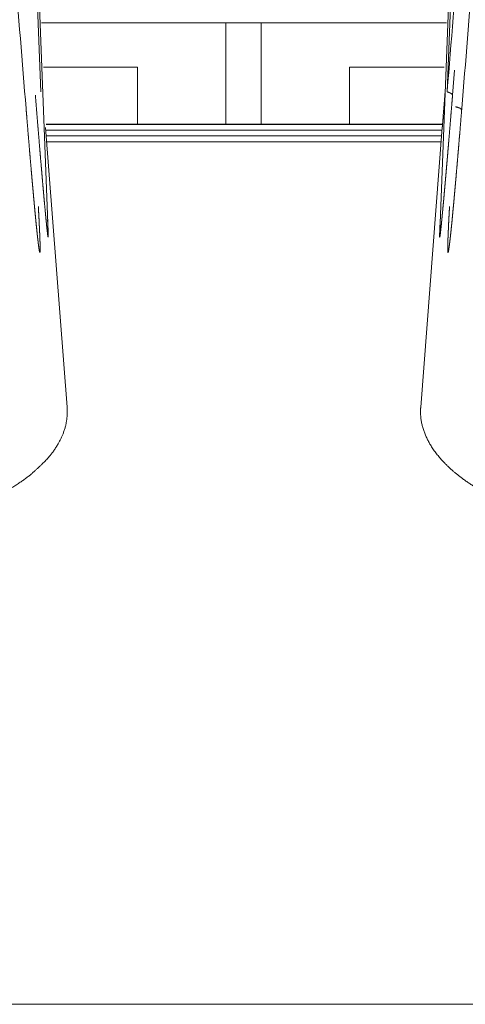
# Model space of a CAD drawing. Units: millimetres. Extents: x -737 to 7471, y -1954 to 3416.
# Drawn here: x 567 to 577, y -1016 to -994 of the extents above; entities that cross this region are included whole.
import ezdxf

# ---------------------------------------------------------------- set-up
doc = ezdxf.new("R2010")
doc.units = ezdxf.units.MM
doc.header["$LTSCALE"] = 254
doc.layers.get('0').update_dxf_attribs({"lineweight": 18})
doc.layers.add('Visible Edges(A H Standard)', color=7, linetype='Continuous', lineweight=18)
doc.layers.add('Visible Tangent Edges(A H Standard)', color=7, linetype='Continuous', lineweight=18)

# ---------------------------------------------------------------- blocks, each defined once
blk = doc.blocks.new('グループ-61-1')
at = {"layer": 'Visible Edges(A H Standard)', "lineweight": 5}
for p, q in [((-496.188, -1730.441), (-495.823, -1740.072)), ((-495.878, -1737.711), (-495.39, -1744.044))]:
    blk.add_line(p, q, dxfattribs=at)
blk.add_open_spline([(-499.675, -1746.94), (-498.884, -1746.794), (-497.715, -1746.406), (-496.972, -1746.071), (-496.35, -1745.689), (-495.979, -1745.363), (-495.69, -1745.052), (-495.447, -1744.603), (-495.377, -1744.208), (-495.39, -1744.044)], degree=2, dxfattribs=at)
at = {"layer": 'Visible Tangent Edges(A H Standard)', "lineweight": 5}
blk.add_line((-496.232, -1730.47), (-495.988, -1736.902), dxfattribs=at)
at = {"layer": 'Visible Tangent Edges(A H Standard)', "lineweight": 5, "flags": 128}
blk.add_lwpolyline([(-496.841, -1730.898), (-496.839, -1730.922, -0.000194), (-496.32, -1737.282), (-496.318, -1737.306)], format="xyb", dxfattribs=at)
at = {"layer": 'Visible Tangent Edges(A H Standard)', "lineweight": 5}
for points, weights, knots in [([(-496.11, -1736.974), (-496.107, -1737.011), (-496.104, -1737.048), (-496.081, -1737.333), (-496.058, -1737.618), (-496.055, -1737.65), (-496.052, -1737.681), (-496.034, -1737.904), (-496.015, -1738.126), (-496.013, -1738.151), (-496.011, -1738.176), (-495.997, -1738.349), (-495.982, -1738.521), (-495.98, -1738.542), (-495.978, -1738.564), (-495.967, -1738.694), (-495.956, -1738.824), (-495.945, -1738.954), (-495.933, -1739.085), (-495.931, -1739.115), (-495.928, -1739.144), (-495.915, -1739.29), (-495.902, -1739.436), (-495.898, -1739.472), (-495.895, -1739.507), (-495.888, -1739.582), (-495.881, -1739.658), (-495.879, -1739.675), (-495.878, -1739.692), (-495.874, -1739.733), (-495.87, -1739.774), (-495.866, -1739.816), (-495.862, -1739.857), (-495.862, -1739.858), (-495.861, -1739.859), (-495.857, -1739.902), (-495.853, -1739.945), (-495.851, -1739.958), (-495.85, -1739.97), (-495.847, -1740), (-495.844, -1740.031), (-495.84, -1740.061), (-495.838, -1740.077), (-495.836, -1740.093), (-495.834, -1740.109), (-495.834, -1740.114), (-495.833, -1740.118), (-495.832, -1740.128), (-495.831, -1740.138), (-495.829, -1740.149), (-495.828, -1740.154), (-495.828, -1740.159), (-495.827, -1740.163), (-495.827, -1740.164), (-495.827, -1740.164), (-495.826, -1740.169), (-495.825, -1740.173), (-495.825, -1740.174), (-495.825, -1740.175), (-495.824, -1740.178), (-495.824, -1740.181), (-495.824, -1740.182), (-495.824, -1740.183), (-495.823, -1740.184), (-495.823, -1740.186), (-495.823, -1740.186), (-495.823, -1740.187), (-495.822, -1740.188), (-495.822, -1740.189), (-495.822, -1740.19), (-495.822, -1740.19), (-495.821, -1740.191), (-495.821, -1740.191), (-495.821, -1740.192), (-495.821, -1740.192), (-495.821, -1740.192), (-495.821, -1740.192), (-495.821, -1740.193), (-495.82, -1740.193), (-495.82, -1740.193), (-495.82, -1740.193), (-495.82, -1740.193), (-495.82, -1740.193), (-495.819, -1740.193), (-495.819, -1740.192), (-495.819, -1740.192), (-495.819, -1740.192), (-495.819, -1740.192), (-495.819, -1740.191), (-495.819, -1740.191), (-495.819, -1740.19), (-495.818, -1740.188), (-495.818, -1740.187), (-495.818, -1740.186), (-495.818, -1740.185), (-495.818, -1740.182), (-495.818, -1740.178), (-495.818, -1740.178), (-495.818, -1740.177), (-495.817, -1740.172), (-495.817, -1740.167), (-495.817, -1740.165), (-495.817, -1740.164), (-495.817, -1740.155), (-495.817, -1740.147), (-495.818, -1740.145), (-495.818, -1740.143), (-495.818, -1740.134), (-495.818, -1740.125), (-495.818, -1740.116), (-495.819, -1740.097), (-495.819, -1740.079), (-495.82, -1740.061), (-495.82, -1740.052), (-495.821, -1740.043), (-495.822, -1740.008), (-495.824, -1739.972), (-495.826, -1739.936), (-495.827, -1739.901), (-495.828, -1739.898), (-495.828, -1739.896), (-495.83, -1739.855), (-495.832, -1739.814), (-495.833, -1739.807), (-495.833, -1739.8)], [1, 1, 1, 0.999999681135, 1, 1, 1, 0.99999983259, 1, 1, 1, 0.999999607591, 1, 1, 1, 0.999999869048, 1, 0.999999596723, 1, 1, 1, 0.999998589159, 1, 1, 1, 0.999998812233, 1, 1, 1, 0.999998892468, 1, 0.999999673008, 1, 1, 1, 0.999996952754, 1, 1, 1, 0.999992213999, 1, 1, 1, 0.999990581891, 1, 1, 1, 0.999976329333, 1, 1, 1, 0.999983900726, 1, 1, 1, 0.99995551788, 1, 1, 1, 0.999829403091, 1, 1, 1, 0.999869506592, 1, 1, 1, 0.999604162131, 1, 1, 1, 0.998387339458, 1, 1, 1, 0.997365134393, 1, 0.988451828903, 1, 0.948600055532, 1, 0.926181891945, 1, 0.976252092265, 1, 1, 1, 0.996159378101, 1, 1, 1, 0.998998999723, 1, 1, 1, 0.999600557809, 1, 1, 1, 0.999906188967, 1, 1, 1, 0.999954645756, 1, 1, 1, 0.999985102308, 1, 1, 1, 0.999990737929, 1, 1, 1, 0.999987626902, 1, 0.999997136181, 1, 1, 1, 0.999998414897, 1, 1, 1], [0, 0, 0, 0.019496, 0.019496, 0.169021, 0.169021, 0.185418, 0.185418, 0.30215, 0.30215, 0.315275, 0.315275, 0.405756, 0.405756, 0.416822, 0.416822, 0.485172, 0.485172, 0.553523, 0.553523, 0.569133, 0.569133, 0.64576, 0.64576, 0.664299, 0.664299, 0.703847, 0.703847, 0.71275, 0.71275, 0.734492, 0.734492, 0.756233, 0.756233, 0.756677, 0.756677, 0.779306, 0.779306, 0.785929, 0.785929, 0.801746, 0.801746, 0.817563, 0.817563, 0.833379, 0.833379, 0.837599, 0.837599, 0.847679, 0.847679, 0.857759, 0.857759, 0.867839, 0.867839, 0.868324, 0.868324, 0.878076, 0.878076, 0.879688, 0.879688, 0.886214, 0.886214, 0.887602, 0.887602, 0.891353, 0.891353, 0.891798, 0.891798, 0.894657, 0.894657, 0.895375, 0.895375, 0.896798, 0.896798, 0.897175, 0.897175, 0.897843, 0.897843, 0.898331, 0.898331, 0.898677, 0.898677, 0.899016, 0.899016, 0.899512, 0.899512, 0.89971, 0.89971, 0.90061, 0.90061, 0.901673, 0.901673, 0.902736, 0.902736, 0.903614, 0.903614, 0.906433, 0.906433, 0.90711, 0.90711, 0.911285, 0.911285, 0.912756, 0.912756, 0.919872, 0.919872, 0.921494, 0.921494, 0.929274, 0.929274, 0.937054, 0.937054, 0.944834, 0.944834, 0.948494, 0.948494, 0.963595, 0.963595, 0.978731, 0.978731, 0.979785, 0.979785, 0.997027, 0.997027, 1, 1, 1]), ([(-496.318, -1737.306), (-496.313, -1737.363), (-496.308, -1737.421), (-496.29, -1737.642), (-496.272, -1737.863), (-496.27, -1737.884), (-496.268, -1737.904), (-496.253, -1738.085), (-496.238, -1738.265), (-496.223, -1738.445), (-496.207, -1738.625), (-496.204, -1738.668), (-496.2, -1738.711), (-496.186, -1738.867), (-496.172, -1739.024), (-496.172, -1739.027), (-496.172, -1739.029), (-496.158, -1739.18), (-496.145, -1739.331), (-496.143, -1739.347), (-496.142, -1739.362), (-496.131, -1739.482), (-496.119, -1739.602), (-496.118, -1739.615), (-496.117, -1739.629), (-496.108, -1739.722), (-496.099, -1739.816), (-496.098, -1739.827), (-496.097, -1739.839), (-496.09, -1739.909), (-496.082, -1739.98), (-496.081, -1739.997), (-496.079, -1740.014), (-496.075, -1740.051), (-496.071, -1740.089), (-496.067, -1740.126), (-496.063, -1740.163), (-496.063, -1740.165), (-496.063, -1740.166), (-496.058, -1740.206), (-496.054, -1740.246), (-496.053, -1740.25), (-496.053, -1740.254), (-496.048, -1740.293), (-496.044, -1740.332), (-496.043, -1740.339), (-496.042, -1740.346), (-496.039, -1740.371), (-496.036, -1740.396), (-496.035, -1740.398), (-496.035, -1740.401), (-496.032, -1740.421), (-496.03, -1740.44), (-496.029, -1740.442), (-496.029, -1740.444), (-496.027, -1740.459), (-496.024, -1740.475), (-496.024, -1740.478), (-496.023, -1740.482), (-496.022, -1740.49), (-496.02, -1740.498), (-496.02, -1740.5), (-496.02, -1740.502), (-496.019, -1740.506), (-496.018, -1740.511), (-496.018, -1740.511), (-496.018, -1740.512), (-496.017, -1740.515), (-496.016, -1740.519), (-496.015, -1740.522), (-496.015, -1740.526), (-496.014, -1740.526), (-496.014, -1740.527), (-496.014, -1740.529), (-496.013, -1740.532), (-496.013, -1740.532), (-496.013, -1740.533), (-496.012, -1740.534), (-496.012, -1740.535), (-496.012, -1740.535), (-496.012, -1740.535), (-496.011, -1740.536), (-496.011, -1740.537), (-496.011, -1740.537), (-496.011, -1740.538), (-496.01, -1740.538), (-496.01, -1740.539), (-496.01, -1740.539), (-496.01, -1740.539), (-496.01, -1740.539), (-496.009, -1740.54), (-496.009, -1740.54), (-496.009, -1740.54), (-496.009, -1740.54), (-496.009, -1740.54), (-496.009, -1740.54), (-496.008, -1740.54), (-496.008, -1740.54), (-496.008, -1740.54), (-496.008, -1740.54), (-496.007, -1740.54), (-496.007, -1740.54), (-496.007, -1740.54), (-496.007, -1740.54), (-496.007, -1740.54), (-496.007, -1740.539), (-496.006, -1740.539), (-496.006, -1740.538), (-496.006, -1740.538), (-496.006, -1740.538), (-496.006, -1740.537), (-496.006, -1740.537), (-496.006, -1740.537), (-496.005, -1740.536), (-496.005, -1740.535), (-496.005, -1740.534), (-496.005, -1740.534), (-496.005, -1740.532), (-496.004, -1740.531), (-496.004, -1740.53), (-496.004, -1740.53), (-496.004, -1740.527), (-496.004, -1740.524), (-496.004, -1740.523), (-496.003, -1740.522), (-496.003, -1740.518), (-496.003, -1740.513), (-496.003, -1740.513), (-496.003, -1740.512), (-496.002, -1740.506), (-496.002, -1740.5), (-496.002, -1740.499), (-496.002, -1740.499), (-496.002, -1740.491), (-496.002, -1740.484), (-496.002, -1740.484), (-496.002, -1740.483), (-496.002, -1740.475), (-496.002, -1740.467), (-496.002, -1740.464), (-496.002, -1740.461), (-496.001, -1740.448), (-496.002, -1740.434), (-496.002, -1740.431), (-496.002, -1740.429), (-496.002, -1740.413), (-496.002, -1740.398), (-496.002, -1740.382), (-496.003, -1740.366), (-496.003, -1740.363), (-496.003, -1740.359), (-496.003, -1740.336), (-496.004, -1740.313), (-496.004, -1740.31), (-496.004, -1740.308), (-496.005, -1740.28), (-496.006, -1740.253), (-496.006, -1740.243), (-496.007, -1740.234), (-496.008, -1740.187), (-496.01, -1740.141), (-496.011, -1740.13), (-496.011, -1740.118), (-496.014, -1740.055), (-496.017, -1739.993), (-496.02, -1739.93), (-496.023, -1739.867), (-496.023, -1739.861), (-496.023, -1739.854), (-496.027, -1739.779), (-496.031, -1739.703), (-496.032, -1739.695), (-496.032, -1739.686), (-496.037, -1739.594), (-496.042, -1739.502), (-496.042, -1739.501), (-496.042, -1739.5)], [1, 1, 1, 0.999999363922, 1, 1, 1, 0.999999906988, 1, 0.999999233125, 1, 1, 1, 0.999999395882, 1, 1, 1, 0.999999327626, 1, 1, 1, 0.99999822352, 1, 1, 1, 0.999999145809, 1, 1, 1, 0.999996643049, 1, 1, 1, 0.999999251505, 1, 0.999998492761, 1, 1, 1, 0.999997366623, 1, 1, 1, 0.999990403426, 1, 1, 1, 0.999987742268, 1, 1, 1, 0.999987603033, 1, 1, 1, 0.999953904875, 1, 1, 1, 0.999941151917, 1, 1, 1, 0.999950815148, 1, 1, 1, 0.999962691616, 1, 0.999882657092, 1, 1, 1, 0.999516098887, 1, 1, 1, 0.999675630724, 1, 1, 1, 0.999212352744, 1, 1, 1, 0.99754921685, 1, 1, 1, 0.997431037969, 1, 1, 1, 0.991091404074, 1, 1, 1, 0.966746447433, 1, 0.970239981041, 1, 0.988266193875, 1, 1, 1, 0.992990397186, 1, 1, 1, 0.998456236402, 1, 1, 1, 0.999358091947, 1, 1, 1, 0.999336711135, 1, 1, 1, 0.999766332867, 1, 1, 1, 0.999791962244, 1, 1, 1, 0.99995126352, 1, 1, 1, 0.999957681913, 1, 1, 1, 0.999986640262, 1, 1, 1, 0.999968227764, 1, 1, 1, 0.99999404771, 1, 0.99999516197, 1, 1, 1, 0.99999362608, 1, 1, 1, 0.999997172778, 1, 1, 1, 0.999993309206, 1, 1, 1, 0.999997489707, 1, 0.999998908675, 1, 1, 1, 0.999998645769, 1, 1, 1, 0.999999228578, 1, 1, 1], [0, 0, 0, 0.025455, 0.025455, 0.123399, 0.123399, 0.132513, 0.132513, 0.212231, 0.212231, 0.291949, 0.291949, 0.310979, 0.310979, 0.380302, 0.380302, 0.381524, 0.381524, 0.448403, 0.448403, 0.45528, 0.45528, 0.508405, 0.508405, 0.514218, 0.514218, 0.555717, 0.555717, 0.560755, 0.560755, 0.592179, 0.592179, 0.599594, 0.599594, 0.616189, 0.616189, 0.632785, 0.632785, 0.633335, 0.633335, 0.651031, 0.651031, 0.652978, 0.652978, 0.67026, 0.67026, 0.673399, 0.673399, 0.684403, 0.684403, 0.685577, 0.685577, 0.694232, 0.694232, 0.695136, 0.695136, 0.701984, 0.701984, 0.703567, 0.703567, 0.707247, 0.707247, 0.708088, 0.708088, 0.710087, 0.710087, 0.7103, 0.7103, 0.711874, 0.711874, 0.713447, 0.713447, 0.713724, 0.713724, 0.714794, 0.714794, 0.715046, 0.715046, 0.715611, 0.715611, 0.715665, 0.715665, 0.716123, 0.716123, 0.716205, 0.716205, 0.716497, 0.716497, 0.716556, 0.716556, 0.716732, 0.716732, 0.716761, 0.716761, 0.716878, 0.716878, 0.716995, 0.716995, 0.717108, 0.717108, 0.717254, 0.717254, 0.71742, 0.71742, 0.71748, 0.71748, 0.717765, 0.717765, 0.717837, 0.717837, 0.718269, 0.718269, 0.718315, 0.718315, 0.71884, 0.71884, 0.719049, 0.719049, 0.719992, 0.719992, 0.720251, 0.720251, 0.721713, 0.721713, 0.72223, 0.72223, 0.724725, 0.724725, 0.72509, 0.72509, 0.728316, 0.728316, 0.728698, 0.728698, 0.732688, 0.732688, 0.732905, 0.732905, 0.737328, 0.737328, 0.73883, 0.73883, 0.746257, 0.746257, 0.747664, 0.747664, 0.756166, 0.756166, 0.764669, 0.764669, 0.766682, 0.766682, 0.779211, 0.779211, 0.780485, 0.780485, 0.795561, 0.795561, 0.800628, 0.800628, 0.825837, 0.825837, 0.832114, 0.832114, 0.866219, 0.866219, 0.900325, 0.900325, 0.903815, 0.903815, 0.944902, 0.944902, 0.949417, 0.949417, 0.999533, 0.999533, 1, 1, 1])]:
    blk.add_rational_spline(points, weights, degree=2, knots=knots, dxfattribs=at)
blk = doc.blocks.new('グループ-62-1')
at = {"layer": 'Visible Edges(A H Standard)', "lineweight": 5}
for p, q in [((-486.584, -1730.442), (-486.949, -1740.073)), ((-486.893, -1737.712), (-487.382, -1744.044))]:
    blk.add_line(p, q, dxfattribs=at)
at = {"layer": 'Visible Edges(A H Standard)', "lineweight": 5, "flags": 128}
blk.add_lwpolyline([(-486.829, -1736.921), (-486.832, -1736.949, 0.000368), (-486.85, -1737.177), (-486.853, -1737.205, 0.000312), (-486.867, -1737.377), (-486.867, -1737.381, 0.000375), (-486.88, -1737.547), (-486.88, -1737.55, 0.000416), (-486.893, -1737.709), (-486.893, -1737.712)], format="xyb", dxfattribs=at)
at = {"layer": 'Visible Edges(A H Standard)', "lineweight": 5}
blk.add_open_spline([(-487.382, -1744.044), (-487.402, -1744.327), (-487.222, -1744.83), (-486.9, -1745.271), (-486.421, -1745.689), (-485.799, -1746.071), (-485.056, -1746.406), (-483.887, -1746.794), (-483.096, -1746.941)], degree=2, dxfattribs=at)
at = {"layer": 'Visible Tangent Edges(A H Standard)', "lineweight": 5}
blk.add_line((-486.539, -1730.471), (-486.783, -1736.903), dxfattribs=at)
at = {"layer": 'Visible Tangent Edges(A H Standard)', "lineweight": 5, "flags": 128}
for points in [[(-486.454, -1737.307), (-486.452, -1737.283, -0.000195), (-485.933, -1730.923), (-485.931, -1730.899)], [(-486.51, -1733.549, 0.000101), (-486.782, -1736.884), (-486.783, -1736.903)], [(-486.893, -1737.713), (-486.892, -1737.697, -0.000683), (-486.875, -1737.487), (-486.874, -1737.473, -0.000389), (-486.86, -1737.29), (-486.86, -1737.289, -0.000281), (-486.845, -1737.107), (-486.844, -1737.105, -0.00017), (-486.83, -1736.926), (-486.829, -1736.923)]]:
    blk.add_lwpolyline(points, format="xyb", dxfattribs=at)
blk.add_lwpolyline([(-486.661, -1736.975), (-486.616, -1736.413)], dxfattribs=at)
at = {"layer": 'Visible Tangent Edges(A H Standard)', "lineweight": 5}
for points, weights, knots in [([(-486.938, -1739.801), (-486.94, -1739.833), (-486.942, -1739.865), (-486.942, -1739.866), (-486.942, -1739.868), (-486.944, -1739.902), (-486.946, -1739.936), (-486.946, -1739.943), (-486.946, -1739.95), (-486.948, -1739.986), (-486.95, -1740.021), (-486.95, -1740.029), (-486.95, -1740.036), (-486.951, -1740.057), (-486.952, -1740.078), (-486.952, -1740.082), (-486.952, -1740.085), (-486.953, -1740.099), (-486.953, -1740.112), (-486.953, -1740.115), (-486.953, -1740.117), (-486.954, -1740.126), (-486.954, -1740.134), (-486.954, -1740.135), (-486.954, -1740.136), (-486.954, -1740.143), (-486.954, -1740.151), (-486.954, -1740.151), (-486.954, -1740.152), (-486.954, -1740.158), (-486.954, -1740.164), (-486.954, -1740.164), (-486.954, -1740.165), (-486.954, -1740.169), (-486.954, -1740.174), (-486.954, -1740.175), (-486.954, -1740.175), (-486.954, -1740.178), (-486.954, -1740.182), (-486.954, -1740.182), (-486.954, -1740.183), (-486.953, -1740.185), (-486.953, -1740.186), (-486.953, -1740.187), (-486.953, -1740.187), (-486.953, -1740.188), (-486.953, -1740.19), (-486.953, -1740.19), (-486.953, -1740.19), (-486.953, -1740.191), (-486.953, -1740.192), (-486.952, -1740.192), (-486.952, -1740.193), (-486.952, -1740.193), (-486.952, -1740.193), (-486.952, -1740.193), (-486.952, -1740.193), (-486.952, -1740.193), (-486.952, -1740.194), (-486.952, -1740.194), (-486.952, -1740.194), (-486.952, -1740.194), (-486.951, -1740.194), (-486.951, -1740.194), (-486.951, -1740.193), (-486.951, -1740.193), (-486.951, -1740.193), (-486.951, -1740.193), (-486.951, -1740.193), (-486.951, -1740.193), (-486.95, -1740.192), (-486.95, -1740.192), (-486.95, -1740.192), (-486.95, -1740.191), (-486.95, -1740.191), (-486.95, -1740.19), (-486.95, -1740.19), (-486.949, -1740.189), (-486.949, -1740.188), (-486.949, -1740.187), (-486.949, -1740.186), (-486.948, -1740.184), (-486.948, -1740.182), (-486.947, -1740.181), (-486.947, -1740.18), (-486.946, -1740.176), (-486.946, -1740.172), (-486.945, -1740.17), (-486.945, -1740.168), (-486.944, -1740.161), (-486.943, -1740.153), (-486.943, -1740.151), (-486.942, -1740.15), (-486.941, -1740.139), (-486.939, -1740.128), (-486.939, -1740.127), (-486.939, -1740.125), (-486.937, -1740.111), (-486.935, -1740.097), (-486.935, -1740.091), (-486.934, -1740.085), (-486.931, -1740.06), (-486.928, -1740.035), (-486.928, -1740.032), (-486.928, -1740.03), (-486.925, -1740.003), (-486.922, -1739.976), (-486.919, -1739.949), (-486.916, -1739.923), (-486.916, -1739.919), (-486.915, -1739.915), (-486.912, -1739.88), (-486.908, -1739.845), (-486.908, -1739.838), (-486.907, -1739.831), (-486.902, -1739.783), (-486.898, -1739.734), (-486.896, -1739.713), (-486.894, -1739.692), (-486.885, -1739.602), (-486.877, -1739.511), (-486.875, -1739.493), (-486.873, -1739.475), (-486.863, -1739.367), (-486.854, -1739.26), (-486.844, -1739.152), (-486.835, -1739.045), (-486.834, -1739.035), (-486.833, -1739.026), (-486.822, -1738.899), (-486.811, -1738.772), (-486.811, -1738.77), (-486.81, -1738.767), (-486.799, -1738.634), (-486.788, -1738.502), (-486.786, -1738.487), (-486.785, -1738.473), (-486.771, -1738.311), (-486.758, -1738.149), (-486.752, -1738.084), (-486.747, -1738.018), (-486.723, -1737.737), (-486.7, -1737.455), (-486.697, -1737.413), (-486.693, -1737.37), (-486.677, -1737.173), (-486.661, -1736.977), (-486.661, -1736.976), (-486.661, -1736.975)], [1, 0.99999944326, 1, 1, 1, 0.999998783147, 1, 1, 1, 0.999993491652, 1, 1, 1, 0.999994234449, 1, 1, 1, 0.999990135557, 1, 1, 1, 0.999993672688, 1, 1, 1, 0.99998673517, 1, 1, 1, 0.999977201372, 1, 1, 1, 0.999963240522, 1, 1, 1, 0.999859069128, 1, 1, 1, 0.999910386405, 1, 1, 1, 0.999365301162, 1, 1, 1, 0.999301293685, 1, 1, 1, 0.995685637091, 1, 1, 1, 0.987309638821, 1, 1, 1, 0.94992930783, 1, 0.965088826965, 1, 0.992221262829, 1, 1, 1, 0.997332918108, 1, 1, 1, 0.998284284403, 1, 1, 1, 0.999621003295, 1, 1, 1, 0.99969648479, 1, 1, 1, 0.999907791792, 1, 1, 1, 0.999922104506, 1, 1, 1, 0.999984372009, 1, 1, 1, 0.999986073232, 1, 1, 1, 0.999988921367, 1, 1, 1, 0.999998071031, 1, 0.999998447625, 1, 1, 1, 0.999998642056, 1, 1, 1, 0.999998653029, 1, 1, 1, 0.999997936872, 1, 1, 1, 0.999999374701, 1, 0.999999687179, 1, 1, 1, 0.999999650317, 1, 1, 1, 0.99999986545, 1, 1, 1, 0.999999714295, 1, 1, 1, 0.999999553106, 1, 1, 1, 0.99999991701, 1, 1, 1], [0, 0, 0, 0.009263, 0.009263, 0.009591, 0.009591, 0.01951, 0.01951, 0.021551, 0.021551, 0.031808, 0.031808, 0.033903, 0.033903, 0.039971, 0.039971, 0.041057, 0.041057, 0.044951, 0.044951, 0.045648, 0.045648, 0.048148, 0.048148, 0.048322, 0.048322, 0.050474, 0.050474, 0.050728, 0.050728, 0.052371, 0.052371, 0.052533, 0.052533, 0.053852, 0.053852, 0.054071, 0.054071, 0.054953, 0.054953, 0.055124, 0.055124, 0.055663, 0.055663, 0.055738, 0.055738, 0.056127, 0.056127, 0.056237, 0.056237, 0.056407, 0.056407, 0.056601, 0.056601, 0.056725, 0.056725, 0.056755, 0.056755, 0.056819, 0.056819, 0.056883, 0.056883, 0.056944, 0.056944, 0.057029, 0.057029, 0.057159, 0.057159, 0.057193, 0.057193, 0.057392, 0.057392, 0.057519, 0.057519, 0.057971, 0.057971, 0.058122, 0.058122, 0.058876, 0.058876, 0.059228, 0.059228, 0.060685, 0.060685, 0.061147, 0.061147, 0.063527, 0.063527, 0.064627, 0.064627, 0.069206, 0.069206, 0.070084, 0.070084, 0.07642, 0.07642, 0.077407, 0.077407, 0.085715, 0.085715, 0.088999, 0.088999, 0.103875, 0.103875, 0.105254, 0.105254, 0.121023, 0.121023, 0.136791, 0.136791, 0.139152, 0.139152, 0.159642, 0.159642, 0.163626, 0.163626, 0.192086, 0.192086, 0.204338, 0.204338, 0.257301, 0.257301, 0.267959, 0.267959, 0.330996, 0.330996, 0.394033, 0.394033, 0.399585, 0.399585, 0.473727, 0.473727, 0.475397, 0.475397, 0.55288, 0.55288, 0.56151, 0.56151, 0.656253, 0.656253, 0.694521, 0.694521, 0.859372, 0.859372, 0.884248, 0.884248, 0.999348, 0.999348, 1, 1, 1]), ([(-486.729, -1739.502), (-486.73, -1739.507), (-486.73, -1739.512), (-486.734, -1739.591), (-486.739, -1739.671), (-486.739, -1739.673), (-486.739, -1739.676), (-486.743, -1739.751), (-486.747, -1739.826), (-486.747, -1739.836), (-486.748, -1739.845), (-486.75, -1739.902), (-486.753, -1739.958), (-486.754, -1739.967), (-486.754, -1739.977), (-486.756, -1740.015), (-486.757, -1740.053), (-486.759, -1740.091), (-486.761, -1740.129), (-486.761, -1740.133), (-486.761, -1740.138), (-486.763, -1740.186), (-486.765, -1740.234), (-486.765, -1740.247), (-486.766, -1740.261), (-486.767, -1740.297), (-486.768, -1740.332), (-486.768, -1740.341), (-486.768, -1740.35), (-486.769, -1740.368), (-486.769, -1740.385), (-486.77, -1740.402), (-486.77, -1740.42), (-486.77, -1740.426), (-486.77, -1740.432), (-486.77, -1740.448), (-486.77, -1740.465), (-486.77, -1740.469), (-486.77, -1740.474), (-486.77, -1740.481), (-486.77, -1740.488), (-486.77, -1740.495), (-486.769, -1740.502), (-486.769, -1740.502), (-486.769, -1740.502), (-486.769, -1740.509), (-486.769, -1740.515), (-486.769, -1740.516), (-486.768, -1740.517), (-486.768, -1740.522), (-486.768, -1740.526), (-486.768, -1740.527), (-486.767, -1740.529), (-486.767, -1740.53), (-486.767, -1740.532), (-486.767, -1740.533), (-486.766, -1740.535), (-486.766, -1740.536), (-486.766, -1740.537), (-486.766, -1740.537), (-486.766, -1740.538), (-486.766, -1740.538), (-486.765, -1740.539), (-486.765, -1740.539), (-486.765, -1740.539), (-486.765, -1740.54), (-486.765, -1740.54), (-486.765, -1740.54), (-486.765, -1740.54), (-486.764, -1740.541), (-486.764, -1740.541), (-486.764, -1740.541), (-486.764, -1740.541), (-486.764, -1740.541), (-486.763, -1740.541), (-486.763, -1740.541), (-486.763, -1740.541), (-486.762, -1740.541), (-486.762, -1740.541), (-486.762, -1740.541), (-486.762, -1740.54), (-486.762, -1740.54), (-486.761, -1740.539), (-486.761, -1740.539), (-486.761, -1740.539), (-486.761, -1740.539), (-486.761, -1740.538), (-486.761, -1740.538), (-486.76, -1740.538), (-486.76, -1740.537), (-486.76, -1740.536), (-486.76, -1740.536), (-486.759, -1740.535), (-486.759, -1740.534), (-486.758, -1740.532), (-486.758, -1740.532), (-486.758, -1740.532), (-486.758, -1740.531), (-486.758, -1740.529), (-486.757, -1740.528), (-486.757, -1740.526), (-486.756, -1740.522), (-486.755, -1740.518), (-486.755, -1740.517), (-486.754, -1740.515), (-486.753, -1740.508), (-486.751, -1740.501), (-486.751, -1740.501), (-486.751, -1740.501), (-486.75, -1740.493), (-486.749, -1740.486), (-486.749, -1740.484), (-486.748, -1740.482), (-486.746, -1740.471), (-486.744, -1740.459), (-486.744, -1740.454), (-486.743, -1740.449), (-486.74, -1740.428), (-486.737, -1740.407), (-486.736, -1740.404), (-486.736, -1740.401), (-486.732, -1740.373), (-486.729, -1740.346), (-486.729, -1740.346), (-486.729, -1740.346), (-486.726, -1740.318), (-486.722, -1740.29), (-486.722, -1740.29), (-486.722, -1740.289), (-486.719, -1740.261), (-486.716, -1740.233), (-486.713, -1740.207), (-486.71, -1740.181), (-486.701, -1740.101), (-486.693, -1740.021), (-486.691, -1740.002), (-486.689, -1739.982), (-486.68, -1739.9), (-486.672, -1739.819), (-486.664, -1739.737), (-486.657, -1739.655), (-486.657, -1739.655), (-486.657, -1739.655), (-486.649, -1739.572), (-486.641, -1739.49), (-486.64, -1739.475), (-486.638, -1739.46), (-486.628, -1739.352), (-486.619, -1739.243), (-486.609, -1739.135), (-486.599, -1739.027), (-486.597, -1739.001), (-486.595, -1738.975), (-486.58, -1738.814), (-486.567, -1738.654), (-486.564, -1738.623), (-486.561, -1738.592), (-486.548, -1738.437), (-486.535, -1738.282), (-486.521, -1738.127), (-486.509, -1737.972), (-486.505, -1737.929), (-486.501, -1737.886), (-486.481, -1737.645), (-486.462, -1737.404), (-486.458, -1737.355), (-486.454, -1737.307)], [1, 1, 1, 0.999999517931, 1, 1, 1, 0.999999350477, 1, 1, 1, 0.999998319694, 1, 1, 1, 0.99999892839, 1, 0.999999273371, 1, 1, 1, 0.99999510364, 1, 1, 1, 0.999986412282, 1, 1, 1, 0.999997546756, 1, 0.999991212219, 1, 1, 1, 0.999946049674, 1, 1, 1, 0.999984453917, 1, 0.999965203163, 1, 1, 1, 0.999914522612, 1, 1, 1, 0.999689379043, 1, 1, 1, 0.999769760227, 1, 1, 1, 0.998974803522, 1, 1, 1, 0.998582730155, 1, 1, 1, 0.995026837896, 1, 1, 1, 0.995604342205, 1, 0.987933757703, 1, 0.982624249155, 1, 0.952485701195, 1, 0.989549324173, 1, 1, 1, 0.993261083547, 1, 1, 1, 0.999012161037, 1, 1, 1, 0.998602661098, 1, 1, 1, 0.99959194726, 1, 1, 1, 0.999882123748, 1, 1, 1, 0.999727899131, 1, 1, 1, 0.999878838174, 1, 1, 1, 0.999979486217, 1, 1, 1, 0.999975472545, 1, 1, 1, 0.999958100724, 1, 1, 1, 0.999979390628, 1, 1, 1, 0.999991838471, 1, 1, 1, 0.99999853389, 1, 1, 1, 0.999995349715, 1, 1, 1, 0.999995679512, 1, 0.999999246048, 1, 1, 1, 0.999998242213, 1, 1, 1, 0.999999345253, 1, 0.999999928873, 1, 1, 1, 0.999999150632, 1, 1, 1, 0.99999970141, 1, 0.999999802512, 1, 1, 1, 0.999999368662, 1, 1, 1], [0, 0, 0, 0.001908, 0.001908, 0.034325, 0.034325, 0.035222, 0.035222, 0.065846, 0.065846, 0.069697, 0.069697, 0.092619, 0.092619, 0.096374, 0.096374, 0.111786, 0.111786, 0.127199, 0.127199, 0.129169, 0.129169, 0.148522, 0.148522, 0.154055, 0.154055, 0.168507, 0.168507, 0.172213, 0.172213, 0.179253, 0.179253, 0.186293, 0.186293, 0.188693, 0.188693, 0.195368, 0.195368, 0.19731, 0.19731, 0.200101, 0.200101, 0.202887, 0.202887, 0.202949, 0.202949, 0.20561, 0.20561, 0.206071, 0.206071, 0.207809, 0.207809, 0.208349, 0.208349, 0.209006, 0.209006, 0.209691, 0.209691, 0.210293, 0.210293, 0.210412, 0.210412, 0.210778, 0.210778, 0.210846, 0.210846, 0.211075, 0.211075, 0.211127, 0.211127, 0.211251, 0.211251, 0.211355, 0.211355, 0.211458, 0.211458, 0.211587, 0.211587, 0.211757, 0.211757, 0.211817, 0.211817, 0.212107, 0.212107, 0.212142, 0.212142, 0.212503, 0.212503, 0.212576, 0.212576, 0.213082, 0.213082, 0.213207, 0.213207, 0.213964, 0.213964, 0.214001, 0.214001, 0.214831, 0.214831, 0.215452, 0.215452, 0.217524, 0.217524, 0.218233, 0.218233, 0.221724, 0.221724, 0.2218, 0.2218, 0.225444, 0.225444, 0.226444, 0.226444, 0.232089, 0.232089, 0.234487, 0.234487, 0.244928, 0.244928, 0.246382, 0.246382, 0.25973, 0.25973, 0.259867, 0.259867, 0.273491, 0.273491, 0.273579, 0.273579, 0.287377, 0.287377, 0.29998, 0.29998, 0.338985, 0.338985, 0.348612, 0.348612, 0.388431, 0.388431, 0.428251, 0.428251, 0.428377, 0.428377, 0.468449, 0.468449, 0.475869, 0.475869, 0.52854, 0.52854, 0.581211, 0.581211, 0.593932, 0.593932, 0.672045, 0.672045, 0.687106, 0.687106, 0.762628, 0.762628, 0.83815, 0.83815, 0.859013, 0.859013, 0.97626, 0.97626, 1, 1, 1])]:
    blk.add_rational_spline(points, weights, degree=2, knots=knots, dxfattribs=at)
for points in [[(-486.661, -1736.975), (-486.663, -1736.971), (-486.67, -1736.96), (-486.683, -1736.947), (-486.7, -1736.935), (-486.721, -1736.924), (-486.745, -1736.914), (-486.771, -1736.906), (-486.783, -1736.903)], [(-486.454, -1737.307), (-486.456, -1737.304), (-486.465, -1737.294), (-486.481, -1737.282), (-486.501, -1737.27), (-486.525, -1737.26), (-486.565, -1737.247), (-486.593, -1737.242)]]:
    blk.add_open_spline(points, degree=2, dxfattribs=at)

msp = doc.modelspace()

# ---------------------------------------------------------------- linework, layer by layer
at = {"layer": 'Visible Edges(A H Standard)', "lineweight": 5}
for p, q in [((576.512, -993.913), (567.34, -993.913)), ((567.34, -993.913), (571.514, -993.913)), ((567.34, -993.913), (571.514, -993.913)), ((571.514, -993.913), (571.514, -993.913)), ((571.514, -996.21), (571.514, -993.913)), ((572.314, -993.913), (572.314, -993.913)), ((572.314, -993.913), (572.314, -996.21)), ((572.314, -993.913), (576.512, -993.913)), ((572.314, -993.913), (576.512, -993.913)), ((569.514, -994.919), (567.387, -994.919)), ((569.514, -996.21), (569.514, -994.919)), ((574.314, -994.919), (574.314, -996.21)), ((576.465, -994.919), (574.314, -994.919)), ((567.447, -996.21), (576.405, -996.21)), ((567.447, -996.22), (576.405, -996.22)), ((576.387, -996.61), (567.465, -996.61))]:
    msp.add_line(p, q, dxfattribs=at)
at = {"layer": 'Visible Tangent Edges(A H Standard)', "lineweight": 5}
for p, q in [((567.447, -996.22), (576.405, -996.22)), ((576.399, -996.347), (567.453, -996.347)), ((567.459, -996.477), (576.393, -996.477)), ((506.114, -1016.145), (1136.114, -1016.145))]:
    msp.add_line(p, q, dxfattribs=at)

# ---------------------------------------------------------------- block references
at = {"color": 7}
for name in ['グループ-61-1', 'グループ-62-1']:
    msp.add_blockref(name, (1063.312, 741.424), dxfattribs=at)

doc.saveas('drawing.dxf')
